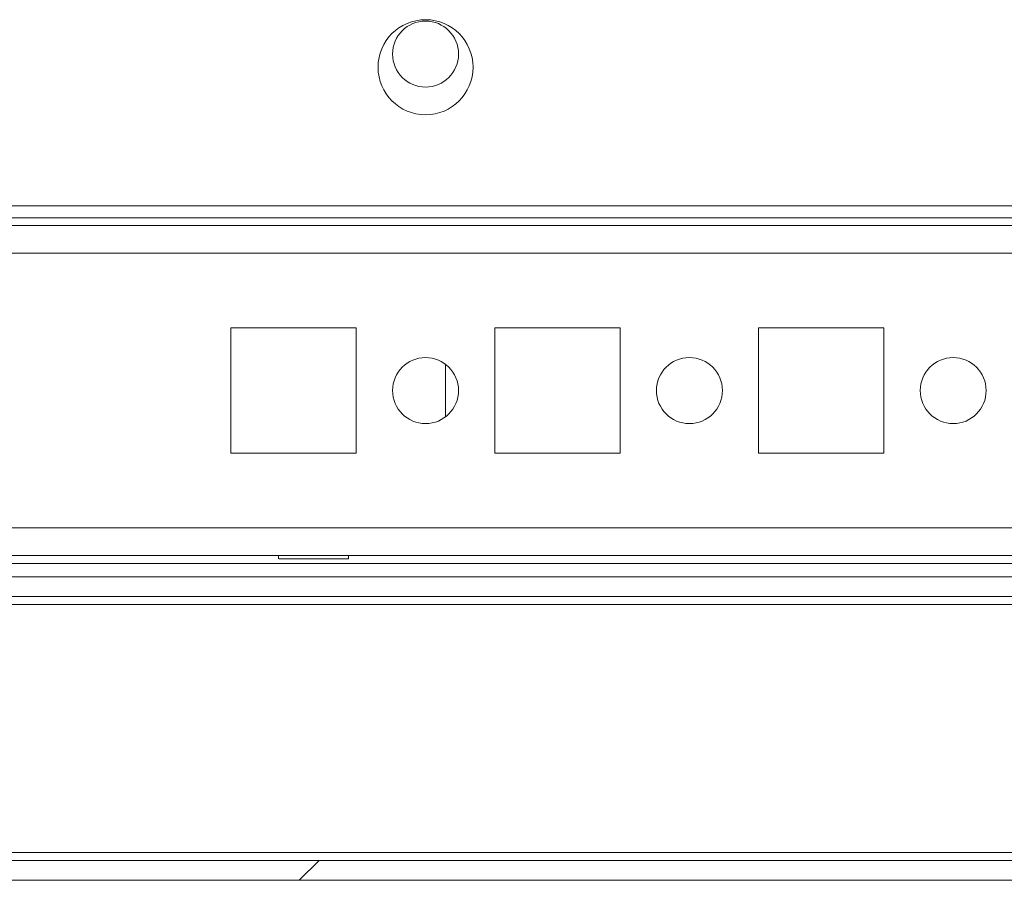
# Model space of a CAD drawing. Units: millimetres. Extents: x 63 to 8600, y 73 to 6208.
# Drawn here: x 977 to 1052, y 5147 to 5212 of the extents above; entities that cross this region are included whole.
import ezdxf

# ---------------------------------------------------------------- set-up
doc = ezdxf.new("R2010")
doc.units = ezdxf.units.MM
doc.header["$LTSCALE"] = 5

msp = doc.modelspace()

# ---------------------------------------------------------------- hatches: boundary and pattern name
at = {"linetype": 'Continuous', "lineweight": 18}
h = msp.add_hatch(dxfattribs=at)
h.set_pattern_fill('ANSI32', scale=20, style=0)
h.set_pattern_definition([(45, (-807.21, 4687.9), (-134.704, 134.704), []), (45, (-717.41, 4687.9), (-134.704, 134.704), [])])
edge = h.paths.add_edge_path(flags=0)
edge.add_line((1505.007, 5148.605), (1505.007, 5168.005))
edge.add_line((1505.007, 5168.005), (1503.507, 5168.005))
edge.add_line((1503.507, 5168.005), (1503.507, 5148.605))
edge.add_arc((1502.907, 5148.605), 0.6, -90, 0, ccw=False)
edge.add_line((1502.907, 5148.005), (910.107, 5148.005))
edge.add_arc((910.107, 5148.605), 0.6, 180, 270, ccw=False)
edge.add_line((909.507, 5148.605), (909.507, 5167.405))
edge.add_arc((910.107, 5167.405), 0.6, 90, 180, ccw=False)
edge.add_line((910.107, 5168.005), (923.007, 5168.005))
edge.add_line((923.007, 5168.005), (923.007, 5169.505))
edge.add_line((923.007, 5169.505), (910.107, 5169.505))
edge.add_ellipse((910.107, 5167.405), major_axis=(2.1, 0), ratio=1, start_angle=90, end_angle=180)
edge.add_line((908.007, 5167.405), (908.007, 5148.605))
edge.add_ellipse((910.107, 5148.605), major_axis=(2.1, 0), ratio=1, start_angle=180, end_angle=270)
edge.add_line((910.107, 5146.505), (1502.907, 5146.505))
edge.add_ellipse((1502.907, 5148.605), major_axis=(-2.1, 0), ratio=1, start_angle=90, end_angle=180)

# ---------------------------------------------------------------- linework, layer by layer
at = {"color": 7, "linetype": 'Continuous', "lineweight": 18}
for p, q in [((936.005, 5197.605), (1480.005, 5197.605)), ((954.505, 5196.705), (1461.505, 5196.705)), ((1460.106, 5196.105), (955.974, 5196.105)), ((993.255, 5188.355), (993.255, 5178.855)), ((1002.755, 5188.355), (993.255, 5188.355)), ((1002.755, 5178.855), (1002.755, 5188.355)), ((1013.255, 5188.355), (1013.255, 5178.855)), ((1022.755, 5188.355), (1013.255, 5188.355)), ((1022.755, 5178.855), (1022.755, 5188.355)), ((1033.255, 5188.355), (1033.255, 5178.855)), ((1042.755, 5188.355), (1033.255, 5188.355)), ((1042.755, 5178.855), (1042.755, 5188.355)), ((1009.506, 5185.605), (1009.506, 5181.605)), ((993.255, 5178.855), (1002.755, 5178.855)), ((1013.255, 5178.855), (1022.755, 5178.855)), ((1033.255, 5178.855), (1042.755, 5178.855)), ((958.006, 5171.105), (1460.106, 5171.105)), ((996.855, 5171.105), (996.855, 5170.855)), ((1002.155, 5170.855), (1002.155, 5171.105)), ((1094.172, 5169.505), (958.006, 5169.505)), ((1093.706, 5168.005), (958.006, 5168.005)), ((1502.907, 5148.005), (910.107, 5148.005)), ((1502.907, 5146.505), (910.107, 5146.505))]:
    msp.add_line(p, q, dxfattribs=at)
at = {"color": 8, "linetype": 'Continuous', "lineweight": 18}
for p, q in [((958.008, 5194.005), (1458.006, 5194.005)), ((958.008, 5173.205), (1458.006, 5173.205)), ((958.006, 5170.505), (1465.505, 5170.505)), ((958.006, 5167.405), (1093.706, 5167.405)), ((1073.705, 5148.605), (910.855, 5148.605))]:
    msp.add_line(p, q, dxfattribs=at)
at = {"color": 7, "linetype": 'Continuous', "lineweight": 18, "flags": 128}
msp.add_lwpolyline([(1002.155, 5170.855), (1001.976, 5170.855), (1001.464, 5170.855), (1000.687, 5170.855), (999.75, 5170.855), (998.78, 5170.855), (997.908, 5170.855), (997.252, 5170.855), (996.901, 5170.855), (996.901, 5170.855), (997.252, 5170.855), (997.908, 5170.855), (998.78, 5170.855), (999.75, 5170.855), (1000.687, 5170.855), (1001.464, 5170.855), (1001.976, 5170.855), (1002.155, 5170.855)], dxfattribs=at)
at = {"color": 7, "linetype": 'Continuous', "lineweight": 18}
for centre, radius in [((1008.005, 5208.105), 3.6), ((1008.005, 5209.105), 2.5), ((1008.005, 5183.605), 2.5), ((1028.005, 5183.605), 2.5), ((1048.005, 5183.605), 2.5)]:
    msp.add_circle(centre, radius, dxfattribs=at)

doc.saveas('drawing.dxf')
